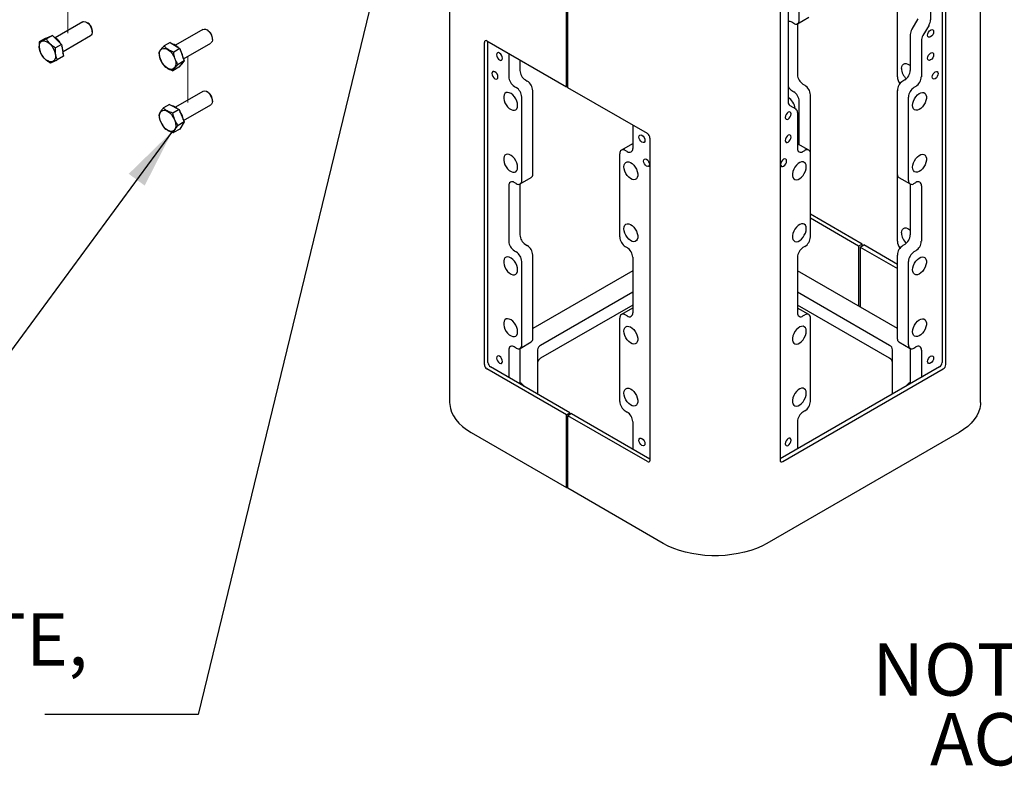
# Model space of a CAD drawing. Units: inches. Extents: x 0.2 to 10.8, y 0.2 to 8.2.
# Drawn here: x 2.2 to 4.1, y 3.5 to 5 of the extents above; entities that cross this region are included whole.
import ezdxf

# ---------------------------------------------------------------- set-up
doc = ezdxf.new("R2010")
doc.units = ezdxf.units.IN
doc.header["$MEASUREMENT"] = 0
doc.linetypes.add('PHANTOM', pattern=[0.5, 0.25, -0.05, 0.05, -0.05, 0.05, -0.05])
doc.layers.add('DIM', color=7, linetype='Continuous', lineweight=25)
doc.layers.add('TXT', color=7, linetype='PHANTOM', lineweight=50)
doc.styles.add('SLDTEXTSTYLE0', font='ARIAL.TTF', dxfattribs={"width": 0.948})
doc.styles.get("Standard").update_dxf_attribs({"font": 'ARIAL.TTF'})
doc.dimstyles.new('SLDDIMSTYLE0', dxfattribs={"dimtxt": 0.18, "dimasz": 0.12, "dimexe": 0, "dimexo": 0.0625, "dimgap": 0, "dimtad": 0, "dimtih": 1, "dimtoh": 1, "dimdec": 0, "dimrnd": 1e-09, "dimzin": 0, "dimdsep": 46, "dimlunit": 5, "dimtxsty": 'Standard', "dimsah": 1, "dimcen": 0.09, "dimadec": 0, "dimazin": 0, "dimtfac": 0.12, "dimtdec": 0, "dimtofl": 0, "dimtmove": 0, "dimatfit": 3, "dimfxl": 0, "dimfrac": 2, "dimtolj": 1, "dimtzin": 0, "dimarcsym": 0})

# ---------------------------------------------------------------- blocks, each defined once
blk = doc.blocks.new('SW_NOTE_0_4')
at = {"layer": 'TXT', "color": 0, "char_height": 0.104167, "attachment_point": 2, "style": 'SLDTEXTSTYLE0'}
for s, insert in [('NOTE: PUSH BUTTONS SHOWN ARE FOR REF. ONLY, ', (1.8604, 0.1343)), ('ACTUAL PUSH BUTTONS ARE DIFFERENT STYLE.', (1.8491, -0.0046))]:
    blk.add_mtext(s, dxfattribs=dict(at, insert=insert))
blk = doc.blocks.new('SW_NOTE_0_11')
at = {"layer": 'TXT', "color": 0, "char_height": 0.104167, "attachment_point": 1, "style": 'SLDTEXTSTYLE0'}
for s, insert in [('SMALL COVER PLATE,', (-1.3325, 0.2019)), ('ORIENT AS SHOWN', (-1.3325, 0.0236))]:
    blk.add_mtext(s, dxfattribs=dict(at, insert=insert))

msp = doc.modelspace()

# ---------------------------------------------------------------- linework, layer by layer
at = {"color": 7, "linetype": 'Continuous', "lineweight": 25}
for p, q in [((4.0887, 4.2312), (4.0887, 6.7491)), ((4.0124, 6.25), (4.0124, 4.311)), ((4.0195, 4.3069), (4.0195, 6.2481)), ((3.6895, 6.0577), (3.6895, 4.1165)), ((3.9893, 5.5428), (3.9893, 4.9937)), ((3.2638, 4.8599), (3.2638, 5.5064)), ((3.2667, 4.8582), (3.2667, 5.5047)), ((3.7056, 5.3791), (3.7056, 4.8299)), ((3.031, 5.2193), (3.031, 4.2312)), ((3.7277, 4.9928), (3.7277, 5.1587)), ((3.923, 4.88), (3.923, 5.046)), ((2.2999, 4.9892), (2.2452, 4.9576)), ((2.3106, 4.9867), (2.3077, 4.9884)), ((3.7166, 4.9864), (3.7129, 4.9886)), ((3.724, 4.9854), (3.724, 4.8843)), ((3.7244, 4.9856), (3.7465, 4.9984)), ((3.964, 4.9955), (3.952, 4.9748)), ((2.3188, 4.9693), (2.3188, 4.9726)), ((2.5395, 4.9743), (2.4847, 4.9427)), ((2.5502, 4.9718), (2.5473, 4.9735)), ((3.9488, 4.964), (3.9488, 4.8926)), ((3.9861, 4.9828), (3.9741, 4.9621)), ((2.2254, 4.9563), (2.2132, 4.9493)), ((2.2254, 4.9563), (2.2399, 4.9623)), ((2.2399, 4.9623), (2.2278, 4.9553)), ((2.2399, 4.9623), (2.2579, 4.9445)), ((2.2579, 4.9445), (2.2458, 4.9375)), ((2.2579, 4.9445), (2.2615, 4.9208)), ((2.2608, 4.9306), (2.3155, 4.9621)), ((2.4743, 4.9483), (2.4621, 4.9413)), ((2.4743, 4.9483), (2.4934, 4.9362)), ((2.5005, 4.9158), (2.5551, 4.9472)), ((2.5583, 4.9544), (2.5583, 4.9577)), ((3.1002, 4.3069), (3.1002, 4.9483)), ((3.1054, 4.9513), (3.2638, 4.8599)), ((3.1073, 4.311), (3.1073, 4.9502)), ((3.9709, 4.9512), (3.9709, 4.8799)), ((2.4934, 4.9362), (2.4812, 4.9291)), ((2.4934, 4.9362), (2.502, 4.9115)), ((3.1489, 4.9262), (3.1489, 4.8799)), ((2.2615, 4.9208), (2.2493, 4.9138)), ((2.502, 4.9115), (2.4899, 4.9045)), ((2.502, 4.9115), (2.4916, 4.899)), ((3.171, 4.9135), (3.171, 4.8926)), ((2.4916, 4.899), (2.4795, 4.8919)), ((3.182, 4.8736), (3.1857, 4.8714)), ((3.735, 4.8652), (3.7387, 4.8631)), ((3.9378, 4.8736), (3.934, 4.8714)), ((2.5395, 4.8509), (2.4847, 4.8194)), ((2.5502, 4.8485), (2.5473, 4.8502)), ((3.1599, 4.8608), (3.1636, 4.8586)), ((3.1967, 4.6864), (3.1967, 4.8523)), ((3.2667, 4.8616), (3.2638, 4.8599)), ((3.4251, 4.7668), (3.2667, 4.8582)), ((3.7129, 4.8525), (3.7166, 4.8503)), ((3.923, 4.6864), (3.923, 4.8523)), ((3.9599, 4.8608), (3.9561, 4.8586)), ((2.5583, 4.831), (2.5583, 4.8344)), ((3.1746, 4.6736), (3.1746, 4.8396)), ((3.7277, 4.7449), (3.7277, 4.8312)), ((3.7498, 4.7268), (3.7498, 4.844)), ((3.9451, 4.6736), (3.9451, 4.8396)), ((2.4727, 4.8248), (2.4606, 4.8178)), ((2.4727, 4.8248), (2.4918, 4.8147)), ((2.4918, 4.8147), (2.4797, 4.8077)), ((2.4918, 4.8147), (2.5021, 4.7902)), ((2.501, 4.7927), (2.5551, 4.8239)), ((3.7088, 4.8228), (3.7207, 4.8159)), ((3.724, 4.8087), (3.724, 4.7374)), ((2.5021, 4.7902), (2.4899, 4.7832)), ((2.5021, 4.7902), (2.4932, 4.7757)), ((2.4932, 4.7757), (2.481, 4.7687)), ((3.3958, 4.7837), (3.3958, 4.7374)), ((3.4302, 4.7579), (3.4302, 4.1165)), ((3.3953, 4.7467), (3.3732, 4.734)), ((3.3847, 4.731), (3.381, 4.7332)), ((3.3953, 4.7467), (3.3958, 4.7469)), ((3.724, 4.7469), (3.7244, 4.7467)), ((3.7465, 4.734), (3.7244, 4.7467)), ((3.735, 4.731), (3.7387, 4.7332)), ((3.37, 4.5609), (3.37, 4.7268)), ((3.7498, 4.5609), (3.7498, 4.7268)), ((3.1636, 4.6672), (3.1599, 4.6694)), ((3.1714, 4.6665), (3.1935, 4.6792)), ((3.923, 4.5525), (3.923, 4.6864)), ((3.9262, 4.6792), (3.9483, 4.6665)), ((3.9561, 4.6672), (3.9599, 4.6694)), ((3.1489, 4.663), (3.1489, 4.5524)), ((3.171, 4.6662), (3.171, 4.5651)), ((3.9488, 4.6662), (3.9488, 4.5651)), ((3.9709, 4.663), (3.9709, 4.5524)), ((3.853, 4.5467), (3.7498, 4.6063)), ((3.8459, 4.5426), (3.7498, 4.5981)), ((3.1599, 4.5333), (3.1636, 4.5311)), ((3.182, 4.5461), (3.1857, 4.5439)), ((3.381, 4.5418), (3.3847, 4.5396)), ((3.7387, 4.5418), (3.735, 4.5396)), ((3.853, 4.5467), (3.8459, 4.5426)), ((3.8459, 4.5426), (3.8459, 4.4228)), ((3.8489, 4.5409), (3.856, 4.545)), ((3.8489, 4.5409), (3.8489, 4.4211)), ((3.8489, 4.5409), (3.923, 4.4981)), ((3.853, 4.5433), (3.853, 4.5467)), ((3.923, 4.5063), (3.856, 4.545)), ((3.9378, 4.5461), (3.934, 4.5439)), ((3.9599, 4.5333), (3.9561, 4.5311)), ((3.1746, 4.3461), (3.1746, 4.5121)), ((3.1967, 4.3589), (3.1967, 4.5248)), ((3.3958, 4.5205), (3.3958, 4.4099)), ((3.724, 4.5205), (3.724, 4.4099)), ((3.923, 4.3589), (3.923, 4.5248)), ((3.9451, 4.3461), (3.9451, 4.5121)), ((3.3958, 4.4932), (3.1967, 4.3783)), ((3.923, 4.3783), (3.724, 4.4932)), ((3.3958, 4.4507), (3.2122, 4.3448)), ((3.9075, 4.3448), (3.724, 4.4507)), ((3.3958, 4.4252), (3.2122, 4.3192)), ((3.3953, 4.4192), (3.3732, 4.4065)), ((3.3953, 4.4192), (3.3958, 4.4194)), ((3.9075, 4.3192), (3.724, 4.4252)), ((3.724, 4.4194), (3.7244, 4.4192)), ((3.7465, 4.4065), (3.7244, 4.4192)), ((3.37, 4.2334), (3.37, 4.3993)), ((3.3847, 4.4035), (3.381, 4.4057)), ((3.735, 4.4035), (3.7387, 4.4057)), ((3.7498, 4.2334), (3.7498, 4.3993)), ((3.1489, 4.3355), (3.1489, 4.2811)), ((3.1636, 4.3397), (3.1599, 4.3419)), ((3.171, 4.3387), (3.171, 4.2683)), ((3.1714, 4.339), (3.1935, 4.3517)), ((3.2061, 4.3363), (3.2061, 4.248)), ((3.9136, 4.248), (3.9136, 4.3363)), ((3.9262, 4.3517), (3.9483, 4.339)), ((3.9488, 4.3387), (3.9488, 4.2683)), ((3.9561, 4.3397), (3.9599, 4.3419)), ((3.9709, 4.3355), (3.9709, 4.2811)), ((3.2638, 4.2066), (3.1054, 4.298)), ((3.2708, 4.2107), (3.1125, 4.3021)), ((4.0073, 4.3021), (3.6895, 4.1187)), ((3.6947, 4.1135), (4.0143, 4.298)), ((3.2638, 4.2066), (3.2708, 4.2107)), ((3.2638, 4.062), (3.2638, 4.2066)), ((3.2738, 4.209), (3.2667, 4.2049)), ((3.4251, 4.1135), (3.2667, 4.2049)), ((3.2667, 4.0603), (3.2667, 4.2049)), ((3.2708, 4.2073), (3.2708, 4.2107)), ((3.2738, 4.209), (3.4302, 4.1187)), ((3.381, 4.2143), (3.3847, 4.2121)), ((3.7387, 4.2143), (3.735, 4.2121)), ((3.3958, 4.193), (3.3958, 4.1386)), ((3.724, 4.193), (3.724, 4.1386)), ((3.0737, 4.1716), (3.2638, 4.062)), ((4.046, 4.1716), (3.663, 3.9506)), ((3.2638, 4.062), (3.2667, 4.0637)), ((3.4567, 3.9506), (3.2667, 4.0603))]:
    msp.add_line(p, q, dxfattribs=at)
at = {"color": 7, "linetype": 'PHANTOM', "lineweight": 18}
for p, q in [((2.5097, 5.2773), (2.5097, 4.9518)), ((2.2701, 5.0593), (2.2701, 4.9667)), ((2.5097, 4.921), (2.5097, 4.8285))]:
    msp.add_line(p, q, dxfattribs=at)
at = {"color": 7, "linetype": 'Continuous', "lineweight": 25, "flags": 128}
for points in [[(2.2999, 4.9892), (2.3, 4.9892), (2.3024, 4.9899), (2.3052, 4.9895), (2.3082, 4.9881), (2.3112, 4.9858), (2.3139, 4.9827), (2.3161, 4.9791)], [(2.3161, 4.9791), (2.3177, 4.9752), (2.3186, 4.9714), (2.3187, 4.9679), (2.318, 4.965), (2.3165, 4.9628), (2.3155, 4.9621)], [(2.5395, 4.9743), (2.5418, 4.975), (2.5446, 4.9747), (2.5476, 4.9733), (2.5506, 4.971), (2.5533, 4.968)], [(2.5502, 4.9718), (2.5521, 4.9704), (2.5546, 4.9678)], [(2.5533, 4.968), (2.5556, 4.9644), (2.5572, 4.9605), (2.5581, 4.9567), (2.5583, 4.9532), (2.5576, 4.9502), (2.5561, 4.948), (2.5551, 4.9472)], [(3.9834, 4.9628), (3.9838, 4.9657), (3.9851, 4.9687), (3.987, 4.9713), (3.9893, 4.9731), (3.9916, 4.9739), (3.9935, 4.9735), (3.9948, 4.972), (3.9952, 4.9697), (3.9948, 4.9668), (3.9935, 4.9638), (3.9916, 4.9613), (3.9893, 4.9594), (3.987, 4.9586), (3.9851, 4.959), (3.9838, 4.9605), (3.9834, 4.9628)], [(2.242, 4.9357), (2.244, 4.931), (2.2453, 4.9263), (2.2459, 4.9218), (2.2456, 4.9178), (2.2445, 4.9144), (2.2427, 4.9118), (2.2402, 4.9102), (2.2372, 4.9096), (2.2338, 4.91), (2.2302, 4.9115), (2.2266, 4.9139), (2.2231, 4.9171), (2.2199, 4.9211), (2.2173, 4.9255), (2.2152, 4.9301), (2.2139, 4.9348), (2.2134, 4.9393), (2.2136, 4.9433), (2.2147, 4.9467), (2.2166, 4.9493), (2.219, 4.951), (2.2221, 4.9516), (2.2254, 4.9511), (2.2291, 4.9497), (2.2327, 4.9473), (2.2362, 4.944), (2.2393, 4.9401), (2.242, 4.9357)], [(2.2327, 4.9593), (2.2336, 4.9597), (2.2345, 4.9601)], [(2.478, 4.9263), (2.4808, 4.922), (2.4831, 4.9174), (2.4846, 4.9127), (2.4853, 4.9082), (2.4853, 4.904), (2.4844, 4.9004), (2.4828, 4.8976), (2.4805, 4.8956), (2.4776, 4.8947), (2.4743, 4.8949), (2.4707, 4.8961), (2.4671, 4.8982), (2.4636, 4.9013), (2.4603, 4.905), (2.4575, 4.9093), (2.4552, 4.9139), (2.4537, 4.9186), (2.453, 4.9232), (2.453, 4.9274), (2.4539, 4.931), (2.4555, 4.9338), (2.4578, 4.9357), (2.4607, 4.9366), (2.464, 4.9365), (2.4676, 4.9353), (2.4712, 4.9331), (2.4748, 4.9301), (2.478, 4.9263)], [(3.1364, 4.9169), (3.1359, 4.9198), (3.1346, 4.9227), (3.1327, 4.9253), (3.1304, 4.9272), (3.1282, 4.928), (3.1263, 4.9276), (3.125, 4.9261), (3.1245, 4.9237), (3.125, 4.9209), (3.1263, 4.9179), (3.1282, 4.9153), (3.1304, 4.9135), (3.1327, 4.9127), (3.1346, 4.9131), (3.1359, 4.9146), (3.1364, 4.9169)], [(3.9834, 4.9169), (3.9838, 4.9198), (3.9851, 4.9227), (3.987, 4.9253), (3.9893, 4.9272), (3.9916, 4.928), (3.9935, 4.9276), (3.9948, 4.9261), (3.9952, 4.9237), (3.9948, 4.9209), (3.9935, 4.9179), (3.9916, 4.9153), (3.9893, 4.9135), (3.987, 4.9127), (3.9851, 4.9131), (3.9838, 4.9146), (3.9834, 4.9169)], [(2.499, 4.9078), (2.4977, 4.9058), (2.4961, 4.9043)], [(3.9312, 4.8966), (3.9317, 4.9003), (3.933, 4.9033), (3.935, 4.9054), (3.9377, 4.9064), (3.9408, 4.9063), (3.9442, 4.9051), (3.9477, 4.9028), (3.9488, 4.9019)], [(3.1272, 4.8796), (3.1268, 4.8825), (3.1255, 4.8855), (3.1236, 4.8881), (3.1213, 4.8899), (3.119, 4.8907), (3.1171, 4.8903), (3.1158, 4.8888), (3.1154, 4.8865), (3.1158, 4.8836), (3.1171, 4.8806), (3.119, 4.8781), (3.1213, 4.8762), (3.1236, 4.8754), (3.1255, 4.8758), (3.1268, 4.8773), (3.1272, 4.8796)], [(3.9925, 4.8796), (3.9929, 4.8825), (3.9942, 4.8855), (3.9962, 4.8881), (3.9984, 4.8899), (4.0007, 4.8907), (4.0026, 4.8903), (4.0039, 4.8888), (4.0043, 4.8865), (4.0039, 4.8836), (4.0026, 4.8806), (4.0007, 4.8781), (3.9984, 4.8762), (3.9962, 4.8754), (3.9942, 4.8758), (3.9929, 4.8773), (3.9925, 4.8796)], [(2.5502, 4.8485), (2.5514, 4.8477), (2.5539, 4.8452)], [(2.5524, 4.8457), (2.5548, 4.8423), (2.5567, 4.8385), (2.5579, 4.8347), (2.5583, 4.831), (2.5579, 4.8278), (2.5567, 4.8253), (2.5551, 4.8239)], [(3.1664, 4.823), (3.166, 4.8273), (3.1647, 4.8317), (3.1626, 4.8361), (3.16, 4.8402), (3.1568, 4.8438), (3.1534, 4.8465), (3.1499, 4.8482), (3.1466, 4.8489), (3.1437, 4.8484), (3.1413, 4.8469), (3.1397, 4.8443), (3.1388, 4.8409), (3.1388, 4.8369), (3.1397, 4.8326), (3.1413, 4.8281), (3.1437, 4.8238), (3.1466, 4.8199), (3.1499, 4.8168), (3.1534, 4.8146), (3.1568, 4.8133), (3.16, 4.8132), (3.1626, 4.8142), (3.1647, 4.8163), (3.166, 4.8193), (3.1664, 4.823)], [(3.9533, 4.823), (3.9538, 4.8273), (3.9551, 4.8317), (3.9571, 4.8361), (3.9598, 4.8402), (3.9629, 4.8438), (3.9663, 4.8465), (3.9698, 4.8482), (3.9731, 4.8489), (3.976, 4.8484), (3.9784, 4.8469), (3.9801, 4.8443), (3.9809, 4.8409), (3.9809, 4.8369), (3.9801, 4.8326), (3.9784, 4.8281), (3.976, 4.8238), (3.9731, 4.8199), (3.9698, 4.8168), (3.9663, 4.8146), (3.9629, 4.8133), (3.9598, 4.8132), (3.9571, 4.8142), (3.9551, 4.8163), (3.9538, 4.8193), (3.9533, 4.823)], [(2.4767, 4.8046), (2.4797, 4.8005), (2.4822, 4.796), (2.484, 4.7913), (2.4851, 4.7867), (2.4854, 4.7823), (2.4849, 4.7784), (2.4836, 4.7753), (2.4815, 4.773), (2.4789, 4.7716), (2.4757, 4.7713), (2.4722, 4.7721), (2.4686, 4.7739), (2.465, 4.7766), (2.4616, 4.78), (2.4586, 4.7841), (2.4561, 4.7886), (2.4543, 4.7933), (2.4532, 4.798), (2.4529, 4.8023), (2.4534, 4.8062), (2.4547, 4.8094), (2.4568, 4.8117), (2.4594, 4.813), (2.4626, 4.8133), (2.4661, 4.8126), (2.4697, 4.8108), (2.4733, 4.8081), (2.4767, 4.8046)], [(3.7115, 4.8059), (3.711, 4.8083), (3.7097, 4.8098), (3.7078, 4.8101), (3.7056, 4.8094), (3.7033, 4.8075), (3.7014, 4.8049), (3.7001, 4.802), (3.6996, 4.7991), (3.7001, 4.7967), (3.7014, 4.7953), (3.7033, 4.7949), (3.7056, 4.7957), (3.7078, 4.7975), (3.7097, 4.8001), (3.711, 4.8031), (3.7115, 4.8059)], [(2.4997, 4.7864), (2.4985, 4.7836), (2.4967, 4.7814)], [(3.4082, 4.76), (3.4087, 4.7624), (3.41, 4.7638), (3.4119, 4.7642), (3.4142, 4.7634), (3.4164, 4.7616), (3.4184, 4.759), (3.4196, 4.756), (3.4201, 4.7532), (3.4196, 4.7508), (3.4184, 4.7493), (3.4164, 4.7489), (3.4142, 4.7497), (3.4119, 4.7516), (3.41, 4.7542), (3.4087, 4.7571), (3.4082, 4.76)], [(3.7115, 4.76), (3.711, 4.7624), (3.7097, 4.7638), (3.7078, 4.7642), (3.7056, 4.7634), (3.7033, 4.7616), (3.7014, 4.759), (3.7001, 4.756), (3.6996, 4.7532), (3.7001, 4.7508), (3.7014, 4.7493), (3.7033, 4.7489), (3.7056, 4.7497), (3.7078, 4.7516), (3.7097, 4.7542), (3.711, 4.7571), (3.7115, 4.76)], [(3.1664, 4.6997), (3.166, 4.7039), (3.1647, 4.7084), (3.1626, 4.7128), (3.16, 4.7169), (3.1568, 4.7204), (3.1534, 4.7231), (3.1499, 4.7249), (3.1466, 4.7255), (3.1437, 4.7251), (3.1413, 4.7235), (3.1397, 4.721), (3.1388, 4.7176), (3.1388, 4.7136), (3.1397, 4.7092), (3.1413, 4.7047), (3.1437, 4.7004), (3.1466, 4.6966), (3.1499, 4.6935), (3.1534, 4.6912), (3.1568, 4.69), (3.16, 4.6899), (3.1626, 4.6909), (3.1647, 4.693), (3.166, 4.6959), (3.1664, 4.6997)], [(3.3782, 4.7008), (3.3787, 4.7045), (3.3799, 4.7075), (3.382, 4.7095), (3.3847, 4.7106), (3.3878, 4.7104), (3.3912, 4.7092), (3.3947, 4.707), (3.398, 4.7038), (3.4009, 4.7), (3.4033, 4.6957), (3.4049, 4.6912), (3.4058, 4.6868), (3.4058, 4.6828), (3.4049, 4.6795), (3.4033, 4.6769), (3.4009, 4.6754), (3.398, 4.6749), (3.3947, 4.6756), (3.3912, 4.6773), (3.3878, 4.68), (3.3847, 4.6835), (3.382, 4.6876), (3.3799, 4.6921), (3.3787, 4.6965), (3.3782, 4.7008)], [(3.4174, 4.7122), (3.4178, 4.7145), (3.4191, 4.716), (3.421, 4.7164), (3.4233, 4.7156), (3.4256, 4.7138), (3.4275, 4.7112), (3.4288, 4.7082), (3.4292, 4.7054), (3.4288, 4.703), (3.4275, 4.7015), (3.4256, 4.7011), (3.4233, 4.7019), (3.421, 4.7038), (3.4191, 4.7064), (3.4178, 4.7093), (3.4174, 4.7122)], [(3.7023, 4.7122), (3.7019, 4.7145), (3.7006, 4.716), (3.6987, 4.7164), (3.6964, 4.7156), (3.6942, 4.7138), (3.6922, 4.7112), (3.691, 4.7082), (3.6905, 4.7054), (3.691, 4.703), (3.6922, 4.7015), (3.6942, 4.7011), (3.6964, 4.7019), (3.6987, 4.7038), (3.7006, 4.7064), (3.7019, 4.7093), (3.7023, 4.7122)], [(3.7415, 4.7008), (3.7411, 4.7045), (3.7398, 4.7075), (3.7377, 4.7095), (3.7351, 4.7106), (3.7319, 4.7104), (3.7285, 4.7092), (3.7251, 4.707), (3.7218, 4.7038), (3.7188, 4.7), (3.7165, 4.6957), (3.7148, 4.6912), (3.7139, 4.6868), (3.7139, 4.6828), (3.7148, 4.6795), (3.7165, 4.6769), (3.7188, 4.6754), (3.7218, 4.6749), (3.7251, 4.6756), (3.7285, 4.6773), (3.7319, 4.68), (3.7351, 4.6835), (3.7377, 4.6876), (3.7398, 4.6921), (3.7411, 4.6965), (3.7415, 4.7008)], [(3.9533, 4.6997), (3.9538, 4.7039), (3.9551, 4.7084), (3.9571, 4.7128), (3.9598, 4.7169), (3.9629, 4.7204), (3.9663, 4.7231), (3.9698, 4.7249), (3.9731, 4.7255), (3.976, 4.7251), (3.9784, 4.7235), (3.9801, 4.721), (3.9809, 4.7176), (3.9809, 4.7136), (3.9801, 4.7092), (3.9784, 4.7047), (3.976, 4.7004), (3.9731, 4.6966), (3.9698, 4.6935), (3.9663, 4.6912), (3.9629, 4.69), (3.9598, 4.6899), (3.9571, 4.6909), (3.9551, 4.693), (3.9538, 4.6959), (3.9533, 4.6997)], [(3.3782, 4.5774), (3.3787, 4.5811), (3.3799, 4.5841), (3.382, 4.5862), (3.3847, 4.5872), (3.3878, 4.5871), (3.3912, 4.5859), (3.3947, 4.5836), (3.398, 4.5805), (3.4009, 4.5767), (3.4033, 4.5724), (3.4049, 4.5679), (3.4058, 4.5635), (3.4058, 4.5595), (3.4049, 4.5561), (3.4033, 4.5536), (3.4009, 4.552), (3.398, 4.5515), (3.3947, 4.5522), (3.3912, 4.554), (3.3878, 4.5567), (3.3847, 4.5602), (3.382, 4.5643), (3.3799, 4.5687), (3.3787, 4.5732), (3.3782, 4.5774)], [(3.7415, 4.5774), (3.7411, 4.5811), (3.7398, 4.5841), (3.7377, 4.5862), (3.7351, 4.5872), (3.7319, 4.5871), (3.7285, 4.5859), (3.7251, 4.5836), (3.7218, 4.5805), (3.7188, 4.5767), (3.7165, 4.5724), (3.7148, 4.5679), (3.7139, 4.5635), (3.7139, 4.5595), (3.7148, 4.5561), (3.7165, 4.5536), (3.7188, 4.552), (3.7218, 4.5515), (3.7251, 4.5522), (3.7285, 4.554), (3.7319, 4.5567), (3.7351, 4.5602), (3.7377, 4.5643), (3.7398, 4.5687), (3.7411, 4.5732), (3.7415, 4.5774)], [(3.9312, 4.5691), (3.9317, 4.5728), (3.933, 4.5758), (3.935, 4.5779), (3.9377, 4.5789), (3.9408, 4.5788), (3.9442, 4.5775), (3.9477, 4.5753), (3.9488, 4.5744)], [(3.1664, 4.4955), (3.166, 4.4997), (3.1647, 4.5042), (3.1626, 4.5086), (3.16, 4.5127), (3.1568, 4.5162), (3.1534, 4.519), (3.1499, 4.5207), (3.1466, 4.5214), (3.1437, 4.5209), (3.1413, 4.5194), (3.1397, 4.5168), (3.1388, 4.5134), (3.1388, 4.5094), (3.1397, 4.5051), (3.1413, 4.5006), (3.1437, 4.4963), (3.1466, 4.4924), (3.1499, 4.4893), (3.1534, 4.487), (3.1568, 4.4858), (3.16, 4.4857), (3.1626, 4.4867), (3.1647, 4.4888), (3.166, 4.4918), (3.1664, 4.4955)], [(3.9533, 4.4955), (3.9538, 4.4997), (3.9551, 4.5042), (3.9571, 4.5086), (3.9598, 4.5127), (3.9629, 4.5162), (3.9663, 4.519), (3.9698, 4.5207), (3.9731, 4.5214), (3.976, 4.5209), (3.9784, 4.5194), (3.9801, 4.5168), (3.9809, 4.5134), (3.9809, 4.5094), (3.9801, 4.5051), (3.9784, 4.5006), (3.976, 4.4963), (3.9731, 4.4924), (3.9698, 4.4893), (3.9663, 4.487), (3.9629, 4.4858), (3.9598, 4.4857), (3.9571, 4.4867), (3.9551, 4.4888), (3.9538, 4.4918), (3.9533, 4.4955)], [(3.1664, 4.3722), (3.166, 4.3764), (3.1647, 4.3809), (3.1626, 4.3853), (3.16, 4.3894), (3.1568, 4.3929), (3.1534, 4.3956), (3.1499, 4.3974), (3.1466, 4.398), (3.1437, 4.3976), (3.1413, 4.396), (3.1397, 4.3935), (3.1388, 4.3901), (3.1388, 4.3861), (3.1397, 4.3817), (3.1413, 4.3772), (3.1437, 4.3729), (3.1466, 4.3691), (3.1499, 4.3659), (3.1534, 4.3637), (3.1568, 4.3625), (3.16, 4.3624), (3.1626, 4.3634), (3.1647, 4.3655), (3.166, 4.3684), (3.1664, 4.3722)], [(3.9533, 4.3722), (3.9538, 4.3764), (3.9551, 4.3809), (3.9571, 4.3853), (3.9598, 4.3894), (3.9629, 4.3929), (3.9663, 4.3956), (3.9698, 4.3974), (3.9731, 4.398), (3.976, 4.3976), (3.9784, 4.396), (3.9801, 4.3935), (3.9809, 4.3901), (3.9809, 4.3861), (3.9801, 4.3817), (3.9784, 4.3772), (3.976, 4.3729), (3.9731, 4.3691), (3.9698, 4.3659), (3.9663, 4.3637), (3.9629, 4.3625), (3.9598, 4.3624), (3.9571, 4.3634), (3.9551, 4.3655), (3.9538, 4.3684), (3.9533, 4.3722)], [(3.3782, 4.3733), (3.3787, 4.377), (3.3799, 4.38), (3.382, 4.382), (3.3847, 4.383), (3.3878, 4.3829), (3.3912, 4.3817), (3.3947, 4.3795), (3.398, 4.3763), (3.4009, 4.3725), (3.4033, 4.3682), (3.4049, 4.3637), (3.4058, 4.3593), (3.4058, 4.3553), (3.4049, 4.3519), (3.4033, 4.3494), (3.4009, 4.3478), (3.398, 4.3474), (3.3947, 4.3481), (3.3912, 4.3498), (3.3878, 4.3525), (3.3847, 4.356), (3.382, 4.3601), (3.3799, 4.3646), (3.3787, 4.369), (3.3782, 4.3733)], [(3.7415, 4.3733), (3.7411, 4.377), (3.7398, 4.38), (3.7377, 4.382), (3.7351, 4.383), (3.7319, 4.3829), (3.7285, 4.3817), (3.7251, 4.3795), (3.7218, 4.3763), (3.7188, 4.3725), (3.7165, 4.3682), (3.7148, 4.3637), (3.7139, 4.3593), (3.7139, 4.3553), (3.7148, 4.3519), (3.7165, 4.3494), (3.7188, 4.3478), (3.7218, 4.3474), (3.7251, 4.3481), (3.7285, 4.3498), (3.7319, 4.3525), (3.7351, 4.356), (3.7377, 4.3601), (3.7398, 4.3646), (3.7411, 4.369), (3.7415, 4.3733)], [(3.1364, 4.3129), (3.1359, 4.3158), (3.1346, 4.3188), (3.1327, 4.3214), (3.1304, 4.3232), (3.1282, 4.324), (3.1263, 4.3236), (3.125, 4.3221), (3.1245, 4.3198), (3.125, 4.3169), (3.1263, 4.3139), (3.1282, 4.3113), (3.1304, 4.3095), (3.1327, 4.3087), (3.1346, 4.3091), (3.1359, 4.3106), (3.1364, 4.3129)], [(3.9834, 4.3129), (3.9838, 4.3158), (3.9851, 4.3188), (3.987, 4.3214), (3.9893, 4.3232), (3.9916, 4.324), (3.9935, 4.3236), (3.9948, 4.3221), (3.9952, 4.3198), (3.9948, 4.3169), (3.9935, 4.3139), (3.9916, 4.3113), (3.9893, 4.3095), (3.987, 4.3087), (3.9851, 4.3091), (3.9838, 4.3106), (3.9834, 4.3129)], [(3.3782, 4.2499), (3.3787, 4.2536), (3.3799, 4.2566), (3.382, 4.2587), (3.3847, 4.2597), (3.3878, 4.2596), (3.3912, 4.2584), (3.3947, 4.2561), (3.398, 4.253), (3.4009, 4.2491), (3.4033, 4.2449), (3.4049, 4.2404), (3.4058, 4.236), (3.4058, 4.232), (3.4049, 4.2286), (3.4033, 4.226), (3.4009, 4.2245), (3.398, 4.224), (3.3947, 4.2247), (3.3912, 4.2265), (3.3878, 4.2292), (3.3847, 4.2327), (3.382, 4.2368), (3.3799, 4.2412), (3.3787, 4.2457), (3.3782, 4.2499)], [(3.7415, 4.2499), (3.7411, 4.2536), (3.7398, 4.2566), (3.7377, 4.2587), (3.7351, 4.2597), (3.7319, 4.2596), (3.7285, 4.2584), (3.7251, 4.2561), (3.7218, 4.253), (3.7188, 4.2491), (3.7165, 4.2449), (3.7148, 4.2404), (3.7139, 4.236), (3.7139, 4.232), (3.7148, 4.2286), (3.7165, 4.226), (3.7188, 4.2245), (3.7218, 4.224), (3.7251, 4.2247), (3.7285, 4.2265), (3.7319, 4.2292), (3.7351, 4.2327), (3.7377, 4.2368), (3.7398, 4.2412), (3.7411, 4.2457), (3.7415, 4.2499)], [(3.031, 4.2312), (3.0312, 4.2273), (3.0324, 4.2195), (3.0349, 4.2119), (3.0386, 4.2044), (3.0434, 4.1972), (3.0494, 4.1902), (3.0565, 4.1836), (3.0647, 4.1774), (3.0737, 4.1716)], [(4.0887, 4.2312), (4.0886, 4.2273), (4.0873, 4.2195), (4.0848, 4.2119), (4.0812, 4.2044), (4.0763, 4.1972), (4.0703, 4.1902), (4.0632, 4.1836), (4.0551, 4.1774), (4.046, 4.1716)], [(3.4082, 4.156), (3.4087, 4.1584), (3.41, 4.1599), (3.4119, 4.1602), (3.4142, 4.1594), (3.4164, 4.1576), (3.4184, 4.155), (3.4196, 4.1521), (3.4201, 4.1492), (3.4196, 4.1468), (3.4184, 4.1453), (3.4164, 4.145), (3.4142, 4.1458), (3.4119, 4.1476), (3.41, 4.1502), (3.4087, 4.1531), (3.4082, 4.156)], [(3.7115, 4.156), (3.711, 4.1584), (3.7097, 4.1599), (3.7078, 4.1602), (3.7056, 4.1594), (3.7033, 4.1576), (3.7014, 4.155), (3.7001, 4.1521), (3.6996, 4.1492), (3.7001, 4.1468), (3.7014, 4.1453), (3.7033, 4.145), (3.7056, 4.1458), (3.7078, 4.1476), (3.7097, 4.1502), (3.711, 4.1531), (3.7115, 4.156)], [(3.663, 3.9506), (3.653, 3.9453), (3.6423, 3.9407), (3.6308, 3.9366), (3.6188, 3.9331), (3.6062, 3.9303), (3.5933, 3.9282), (3.58, 3.9267), (3.5666, 3.926), (3.5531, 3.926), (3.5397, 3.9267), (3.5265, 3.9282), (3.5135, 3.9303), (3.501, 3.9331), (3.4889, 3.9366), (3.4774, 3.9407), (3.4667, 3.9453), (3.4567, 3.9506)]]:
    msp.add_lwpolyline(points, dxfattribs=at)
at = {"color": 7, "linetype": 'Continuous', "lineweight": 25}
for centre, radius, start, end in [((2.3018, 4.9725), 0.0167, 26.0321, 58.048), ((3.7083, 4.982), 0.00805, 54.8122, 109.6083), ((3.7209, 4.9917), 0.00681, 230.815, 9.2203), ((3.9668, 4.9944), 0.0225, 328.8571, 358.0446), ((2.3033, 4.9723), 0.0155, 1.0986, 29.1371), ((2.5415, 4.9572), 0.0168, 1.7906, 38.8039), ((3.9712, 4.9632), 0.0225, 148.8571, 178.0446), ((2.227, 4.9301), 0.0329, 31.4967, 59.3994), ((2.4722, 4.9221), 0.0241, 42.0357, 72.9328), ((3.1034, 4.9488), 0.00318, 50.815, 189.2203), ((3.9933, 4.9504), 0.0225, 148.8571, 178.0446), ((2.2324, 4.9296), 0.0284, 353.7343, 23.0831), ((2.4657, 4.9131), 0.0348, 5.3456, 33.4154), ((3.1949, 4.8937), 0.0239, 182.6023, 237.3977), ((3.9617, 4.8981), 0.0305, 182.7665, 226.8219), ((3.9249, 4.8937), 0.0239, 302.6023, 357.3977), ((3.1728, 4.881), 0.0239, 182.6023, 237.3977), ((3.1728, 4.8512), 0.0239, 2.6023, 57.3977), ((3.7479, 4.8854), 0.0239, 182.6023, 237.3977), ((3.9469, 4.8812), 0.0239, 182.6578, 218.7797), ((3.9469, 4.8512), 0.0239, 122.6023, 177.3977), ((3.9469, 4.881), 0.0239, 302.6023, 357.3977), ((2.5426, 4.84), 0.0114, 30.4908, 105.8077), ((3.1507, 4.8385), 0.0239, 2.6023, 57.3977), ((3.7246, 4.8713), 0.0222, 210.8789, 238.1277), ((3.7037, 4.8301), 0.0239, 2.6023, 57.3977), ((3.7258, 4.8429), 0.0239, 2.6023, 57.3977), ((3.969, 4.8385), 0.0239, 122.6023, 177.3977), ((2.541, 4.8337), 0.0173, 2.2315, 41.5991), ((3.7134, 4.8291), 0.00784, 174.3817, 234.2904), ((3.6897, 4.8134), 0.0298, 6.2558, 57.7782), ((2.4737, 4.8013), 0.0212, 46.0626, 78.129), ((2.4639, 4.7891), 0.0367, 8.9136, 36.3285), ((3.7162, 4.8095), 0.00784, 354.3817, 54.2904), ((3.419, 4.7574), 0.0112, 2.6023, 57.3977), ((3.3767, 4.7279), 0.00681, 50.815, 189.2203), ((3.389, 4.7363), 0.00681, 230.815, 9.2203), ((3.7307, 4.7363), 0.00681, 170.7797, 309.185), ((3.743, 4.7279), 0.00681, 350.7797, 129.185), ((3.1556, 4.6641), 0.00681, 50.815, 189.2203), ((3.1679, 4.6725), 0.00681, 230.815, 9.2203), ((3.1893, 4.6854), 0.00747, 304.0523, 7.2552), ((3.9306, 4.6855), 0.00768, 173.7018, 234.9908), ((3.9518, 4.6725), 0.00681, 170.7797, 309.185), ((3.9642, 4.6641), 0.00681, 350.7797, 129.185), ((3.1728, 4.5535), 0.0239, 182.6023, 237.3977), ((3.1949, 4.5662), 0.0239, 182.6023, 237.3977), ((3.3939, 4.562), 0.0239, 182.6023, 237.3977), ((3.7258, 4.562), 0.0239, 302.6023, 357.3977), ((3.9469, 4.5536), 0.0239, 182.6578, 218.7797), ((3.9617, 4.5705), 0.0305, 182.7665, 226.8219), ((3.9249, 4.5662), 0.0239, 302.6023, 357.3977), ((3.9469, 4.5535), 0.0239, 302.6023, 357.3977), ((3.1728, 4.5237), 0.0239, 2.6023, 57.3977), ((3.3718, 4.5195), 0.0239, 2.6023, 57.3977), ((3.7479, 4.5195), 0.0239, 122.6023, 177.3977), ((3.9469, 4.5237), 0.0239, 122.6023, 177.3977), ((3.1507, 4.511), 0.0239, 2.6023, 57.3977), ((3.969, 4.511), 0.0239, 122.6023, 177.3977), ((3.3767, 4.4004), 0.00681, 50.815, 189.2203), ((3.389, 4.4088), 0.00681, 230.815, 9.2203), ((3.7307, 4.4088), 0.00681, 170.7797, 309.185), ((3.743, 4.4004), 0.00681, 350.7797, 129.185), ((3.1893, 4.3579), 0.00747, 304.0523, 7.2552), ((3.9306, 4.358), 0.00768, 173.7018, 234.9908), ((3.1556, 4.3366), 0.00681, 50.815, 189.2203), ((3.1679, 4.345), 0.00681, 230.815, 9.2203), ((3.2165, 4.3352), 0.0105, 114.3654, 174.301), ((3.9032, 4.3352), 0.0105, 5.699, 65.6346), ((3.9518, 4.345), 0.00681, 170.7797, 309.185), ((3.9642, 4.3366), 0.00681, 350.7797, 129.185), ((3.2165, 4.3097), 0.0105, 114.3654, 174.301), ((3.9032, 4.3097), 0.0105, 5.699, 65.6346), ((3.1114, 4.3074), 0.0112, 182.6023, 237.3977), ((3.1185, 4.3115), 0.0112, 182.6023, 237.3977), ((4.0012, 4.3115), 0.0112, 302.6023, 357.3977), ((4.0083, 4.3074), 0.0112, 302.6023, 357.3977), ((3.1603, 4.2503), 0.0232, 34.182, 62.7414), ((3.9594, 4.2503), 0.0233, 117.2823, 145.7943), ((3.3939, 4.2345), 0.0239, 182.6023, 237.3977), ((3.7258, 4.2345), 0.0239, 302.6023, 357.3977), ((3.3718, 4.192), 0.0239, 2.6023, 57.3977), ((3.7479, 4.192), 0.0239, 122.6023, 177.3977), ((3.4271, 4.1159), 0.00318, 230.815, 9.2203), ((3.6926, 4.1159), 0.00318, 170.7797, 309.185)]:
    msp.add_arc(centre, radius, start, end, dxfattribs=at)
for points, knots in [([(2.2132, 4.9493), (2.2131, 4.947), (2.2129, 4.9423), (2.2136, 4.934), (2.2155, 4.9288), (2.2167, 4.9255)], [0, 0, 0, 0, 0.264863, 0.53547, 1, 1, 1, 1]), ([(2.2278, 4.9553), (2.2269, 4.9549), (2.2253, 4.9541), (2.223, 4.9531), (2.2212, 4.9523), (2.2199, 4.9518), (2.2189, 4.9514), (2.218, 4.951), (2.217, 4.9506), (2.216, 4.9502), (2.215, 4.9499), (2.2141, 4.9495), (2.2135, 4.9494), (2.2132, 4.9493)], [0, 0, 0, 0, 0.129425, 0.253919, 0.379028, 0.442693, 0.506473, 0.570606, 0.634858, 0.72556, 0.816532, 0.908181, 1, 1, 1, 1]), ([(2.2458, 4.9375), (2.2448, 4.9381), (2.2423, 4.9397), (2.2389, 4.9422), (2.2363, 4.9445), (2.2344, 4.9464), (2.2327, 4.9483), (2.2309, 4.9505), (2.2292, 4.9529), (2.2282, 4.9545), (2.2278, 4.9553)], [0, 0, 0, 0, 0.132033, 0.331818, 0.467026, 0.534981, 0.649871, 0.765392, 0.882501, 1, 1, 1, 1]), ([(2.2167, 4.9255), (2.2173, 4.9246), (2.2187, 4.9224), (2.221, 4.9193), (2.2233, 4.9168), (2.2252, 4.9149), (2.2271, 4.9132), (2.2296, 4.9113), (2.2321, 4.9095), (2.2339, 4.9084), (2.2348, 4.9078)], [0, 0, 0, 0, 0.132033, 0.3318181, 0.4670263, 0.5349812, 0.6498712, 0.7653921, 0.882501, 1, 1, 1, 1]), ([(2.2493, 4.9138), (2.2486, 4.9156), (2.2471, 4.9193), (2.2454, 4.9271), (2.2456, 4.9335), (2.2458, 4.9375)], [0, 0, 0, 0, 0.264863, 0.53547, 1, 1, 1, 1]), ([(2.4621, 4.9413), (2.4615, 4.9407), (2.4602, 4.9394), (2.4584, 4.9375), (2.457, 4.9361), (2.456, 4.9349), (2.4554, 4.9341), (2.4547, 4.9333), (2.454, 4.9324), (2.4534, 4.9315), (2.4527, 4.9306), (2.4522, 4.9296), (2.4519, 4.9291), (2.4517, 4.9288)], [0, 0, 0, 0, 0.129425, 0.253919, 0.379028, 0.442693, 0.506473, 0.570606, 0.634858, 0.72556, 0.816532, 0.908181, 1, 1, 1, 1]), ([(2.4517, 4.9288), (2.452, 4.9264), (2.4527, 4.9216), (2.4552, 4.9129), (2.4584, 4.9075), (2.4604, 4.9041)], [0, 0, 0, 0, 0.264863, 0.53547, 1, 1, 1, 1]), ([(2.4812, 4.9291), (2.4802, 4.9295), (2.4775, 4.9305), (2.474, 4.9321), (2.4713, 4.9337), (2.4692, 4.935), (2.4674, 4.9363), (2.4655, 4.9379), (2.4637, 4.9396), (2.4626, 4.9407), (2.4621, 4.9413)], [0, 0, 0, 0, 0.132033, 0.331818, 0.467026, 0.534981, 0.649871, 0.765392, 0.882501, 1, 1, 1, 1]), ([(2.4899, 4.9045), (2.4887, 4.9063), (2.4863, 4.9102), (2.4829, 4.9183), (2.4819, 4.9249), (2.4812, 4.9291)], [0, 0, 0, 0, 0.264863, 0.53547, 1, 1, 1, 1]), ([(2.2348, 4.9078), (2.235, 4.9079), (2.2356, 4.908), (2.2365, 4.9084), (2.2375, 4.9087), (2.2385, 4.9091), (2.2398, 4.9096), (2.241, 4.9101), (2.2423, 4.9107), (2.2434, 4.9111), (2.2449, 4.9118), (2.2468, 4.9126), (2.2485, 4.9134), (2.2493, 4.9138)], [0, 0, 0, 0, 0.090821, 0.181791, 0.273338, 0.365144, 0.427296, 0.551898, 0.614522, 0.678306, 0.742192, 0.870574, 1, 1, 1, 1]), ([(2.4795, 4.8919), (2.4796, 4.8922), (2.4799, 4.8928), (2.4805, 4.8937), (2.4811, 4.8947), (2.4818, 4.8956), (2.4827, 4.8967), (2.4835, 4.8977), (2.4845, 4.8988), (2.4853, 4.8997), (2.4864, 4.9009), (2.4879, 4.9025), (2.4892, 4.9038), (2.4899, 4.9045)], [0, 0, 0, 0, 0.090821, 0.181791, 0.273338, 0.365144, 0.427296, 0.551898, 0.614522, 0.678306, 0.742192, 0.870574, 1, 1, 1, 1]), ([(2.4604, 4.9041), (2.461, 4.9035), (2.4625, 4.9018), (2.465, 4.8996), (2.4674, 4.8979), (2.4694, 4.8965), (2.4715, 4.8954), (2.474, 4.8941), (2.4767, 4.893), (2.4785, 4.8923), (2.4795, 4.8919)], [0, 0, 0, 0, 0.132033, 0.331818, 0.467026, 0.534981, 0.649871, 0.765392, 0.882501, 1, 1, 1, 1]), ([(2.4606, 4.8178), (2.46, 4.8171), (2.4588, 4.8156), (2.4572, 4.8136), (2.456, 4.8119), (2.4552, 4.8106), (2.4546, 4.8097), (2.454, 4.8087), (2.4535, 4.8077), (2.4529, 4.8066), (2.4524, 4.8055), (2.452, 4.8044), (2.4518, 4.8037), (2.4517, 4.8034)], [0, 0, 0, 0, 0.129425, 0.253919, 0.379028, 0.442693, 0.506473, 0.570606, 0.634858, 0.72556, 0.816532, 0.908181, 1, 1, 1, 1]), ([(2.4797, 4.8077), (2.4786, 4.808), (2.476, 4.8088), (2.4725, 4.8101), (2.4697, 4.8114), (2.4677, 4.8124), (2.4658, 4.8135), (2.4639, 4.8149), (2.4622, 4.8163), (2.4611, 4.8173), (2.4606, 4.8178)], [0, 0, 0, 0, 0.132033, 0.331818, 0.467026, 0.534981, 0.649871, 0.765392, 0.882501, 1, 1, 1, 1]), ([(2.4899, 4.7832), (2.4886, 4.785), (2.4859, 4.7889), (2.482, 4.7969), (2.4806, 4.8035), (2.4797, 4.8077)], [0, 0, 0, 0, 0.264863, 0.53547, 1, 1, 1, 1]), ([(2.4517, 4.8034), (2.4522, 4.801), (2.4531, 4.7962), (2.4561, 4.7876), (2.4597, 4.7822), (2.4619, 4.7788)], [0, 0, 0, 0, 0.264863, 0.53547, 1, 1, 1, 1]), ([(2.4619, 4.7788), (2.4625, 4.7783), (2.464, 4.7768), (2.4665, 4.775), (2.4689, 4.7735), (2.471, 4.7724), (2.473, 4.7714), (2.4756, 4.7704), (2.4782, 4.7695), (2.4801, 4.769), (2.481, 4.7687)], [0, 0, 0, 0, 0.132033, 0.331818, 0.467026, 0.534981, 0.649871, 0.765392, 0.882501, 1, 1, 1, 1]), ([(2.481, 4.7687), (2.4811, 4.7691), (2.4813, 4.7697), (2.4818, 4.7708), (2.4823, 4.772), (2.4828, 4.773), (2.4835, 4.7743), (2.4843, 4.7755), (2.4851, 4.7768), (2.4858, 4.7778), (2.4868, 4.7792), (2.4881, 4.781), (2.4893, 4.7824), (2.4899, 4.7832)], [0, 0, 0, 0, 0.090821, 0.181791, 0.273338, 0.365144, 0.427296, 0.551898, 0.614522, 0.678306, 0.742192, 0.870574, 1, 1, 1, 1])]:
    msp.add_open_spline(points, degree=3, knots=knots, dxfattribs=at)

# ---------------------------------------------------------------- block references
at = {"layer": 'TXT'}
for name, p in [('SW_NOTE_0_11', (2.2246, 3.6095)), ('SW_NOTE_0_4', (3.7263, 3.6172))]:
    msp.add_blockref(name, p, dxfattribs=at)

# ---------------------------------------------------------------- leaders
at = {"layer": 'DIM'}
for points in [[(2.9672, 5.4089), (2.5298, 3.6095), (2.2246, 3.6095)], [(2.4787, 4.7716), (1.9696, 4.0799), (1.8496, 4.0799)]]:
    msp.add_leader(points, dimstyle='SLDDIMSTYLE0', dxfattribs=at)

doc.saveas('drawing.dxf')
